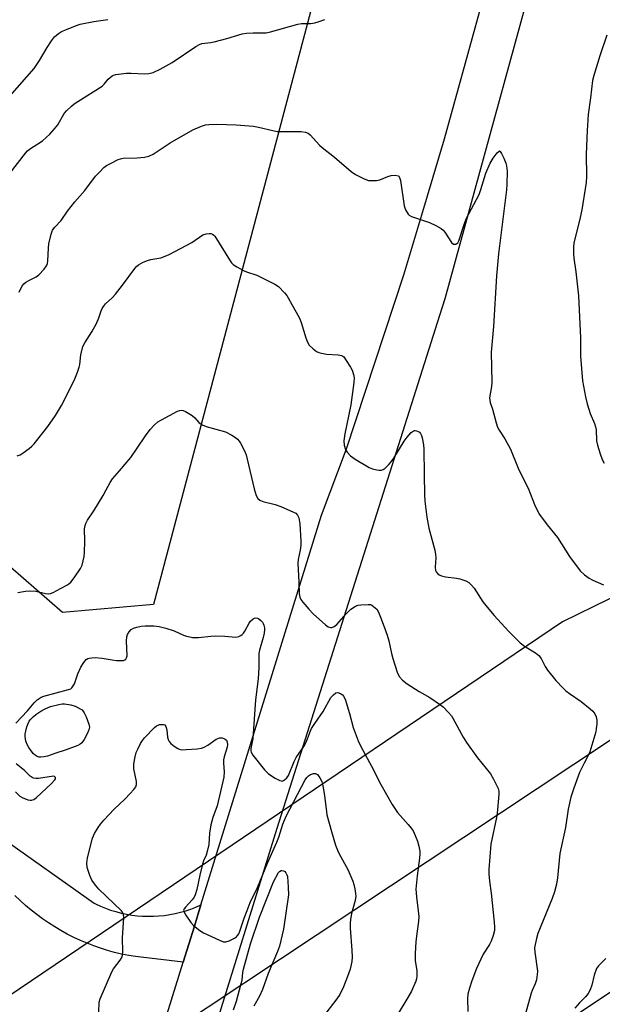
# Model space of a CAD drawing. Units: inches. Extents: x 1177771 to 1183771, y 553457 to 557457.
# Drawn here: x 1180079 to 1180272, y 554869 to 555195 of the extents above; entities that cross this region are included whole.
import ezdxf

# ---------------------------------------------------------------- set-up
doc = ezdxf.new("R2010")
doc.units = ezdxf.units.IN
doc.header["$MEASUREMENT"] = 0
for name, color, linetype in [('NTRL-Trees', 3, 'Continuous'), ('TRANS-Parking Lot', 4, 'Continuous'), ('TRANS-Road', 130, 'Continuous'), ('Undefined', 1, 'Continuous'), ('UTIL-Cross Country Transmission Line', 1, 'Continuous')]:
    doc.layers.add(name, color=color, linetype=linetype)

msp = doc.modelspace()

# ---------------------------------------------------------------- linework, layer by layer
at = {"layer": 'NTRL-Trees'}
msp.add_polyline3d([(1179556.53, 555531.17, 0), (1179900.83, 555441.79, 0), (1180166.82, 555396.08, 0), (1180177.92, 555369.85, 0), (1180178.23, 555311.05, 0), (1180186.09, 555238.36, 0), (1180123.36, 555001.51, 0), (1180093.19, 554998.91, 0), (1180037.2, 555047.65, 0), (1179981.2, 555126.46, 0), (1179904.46, 555164.83, 0), (1179778.99, 555203.2, 0)], dxfattribs=at)
at = {"layer": 'TRANS-Parking Lot'}
msp.add_polyline3d([(1180072.13, 554925.03, 0), (1180103.69, 554902.8, 0), (1180104.11, 554902.6, 0), (1180105.75, 554901.84, 0), (1180107.42, 554901.16, 0), (1180109.12, 554900.56, 0), (1180110.84, 554900.03, 0), (1180112.59, 554899.57, 0), (1180114.35, 554899.2, 0), (1180116.13, 554898.9, 0), (1180117.92, 554898.69, 0), (1180119.72, 554898.55, 0), (1180121.52, 554898.49, 0), (1180123.32, 554898.51, 0), (1180125.12, 554898.62, 0), (1180126.92, 554898.8, 0), (1180128.7, 554899.06, 0), (1180130.47, 554899.4, 0), (1180132.23, 554899.82, 0), (1180133.96, 554900.31, 0), (1180135.67, 554900.89, 0), (1180137.36, 554901.54, 0), (1180139.01, 554902.26, 0), (1180136.83, 554895.23, 0), (1180133.15, 554883.35, 0), (1180117.34, 554885.14, 0), (1180115.13, 554885.52, 0), (1180112.78, 554886, 0), (1180110.45, 554886.56, 0), (1180108.13, 554887.2, 0), (1180105.84, 554887.91, 0), (1180103.57, 554888.7, 0), (1180101.33, 554889.57, 0), (1180099.13, 554890.51, 0), (1180096.95, 554891.52, 0), (1180094.81, 554892.61, 0), (1180092.7, 554893.76, 0), (1180090.64, 554894.99, 0), (1180088.62, 554896.28, 0), (1180086.64, 554897.64, 0), (1180084.71, 554899.06, 0), (1180082.82, 554900.55, 0), (1180080.99, 554902.1, 0), (1180079.21, 554903.71, 0), (1180077.49, 554905.38, 0)], dxfattribs=at)
at = {"layer": 'TRANS-Road'}
for points in [[(1180232.2, 556114.93), (1180239.43, 555996.34), (1180242.51, 555945.97), (1180254.58, 555758.29), (1180254.83, 555754.51), (1180263.68, 555612.47), (1180264.01, 555607.15), (1180271.27, 555493.71), (1180275.05, 555433.34), (1180275.21, 555421.04), (1180275.5, 555400.74), (1180275.52, 555398.92), (1180275.87, 555374.21), (1180275.31, 555365.42), (1180275.25, 555364.51), (1180274.36, 555350.45), (1180273.59, 555338.21), (1180272.28, 555317.45), (1180257.53, 555240.5), (1180219.62, 555102.6), (1180217.87, 555097.06), (1180164.15, 554927.56), (1180141.73, 554855.44)], [(1180121.04, 554844.24), (1180133.15, 554883.35), (1180136.83, 554895.23), (1180139.01, 554902.26), (1180178.9, 555031.06), (1180187.11, 555053.03), (1180206.15, 555110.52), (1180212.11, 555130.42), (1180219.59, 555155.51), (1180233.46, 555205.86), (1180241.11, 555236.98), (1180249.27, 555271.68), (1180251.78, 555289.99), (1180255.71, 555324.39), (1180260.07, 555362.57), (1180259.34, 555386.8), (1180258.92, 555400.52), (1180257.5, 555447.34), (1180253.78, 555506.93), (1180252.94, 555520.26), (1180252.79, 555523.22), (1180249.85, 555580.5), (1180248.39, 555609), (1180241.74, 555694.75)]]:
    msp.add_lwpolyline(points, dxfattribs=at)
at = {"layer": 'Undefined'}
for points, elevation in [([(1180075.67, 555143.89), (1180080.98, 555150.78), (1180081.68, 555151.5), (1180082.34, 555152.03), (1180086.65, 555154.86), (1180088.98, 555157.01), (1180090.54, 555158.75), (1180091.64, 555160.12), (1180093.76, 555163.88), (1180094.51, 555164.74), (1180096.2, 555166.33), (1180097.08, 555167.07), (1180098.24, 555167.86), (1180106.32, 555172.88), (1180107.03, 555173.57), (1180108.34, 555175.26), (1180108.94, 555175.81), (1180109.59, 555176.28), (1180110.08, 555176.52), (1180110.91, 555176.73), (1180114.43, 555177.2), (1180115.88, 555177.25), (1180120.4, 555176.96), (1180121.8, 555177.11), (1180123.15, 555177.48), (1180125.49, 555178.48), (1180129.48, 555180.68), (1180137.3, 555186), (1180138.53, 555186.72), (1180139.32, 555187.01), (1180142.27, 555187.33), (1180143.33, 555187.52), (1180147.57, 555188.69), (1180152.62, 555190.22), (1180154.02, 555190.4), (1180156.29, 555190.56), (1180159.75, 555190.52), (1180160.61, 555190.59), (1180162.03, 555190.92), (1180171.08, 555193.43), (1180172.22, 555193.58), (1180175.36, 555193.66), (1180176.7, 555193.81), (1180177.8, 555194.13), (1180179.96, 555194.98)], 298), ([(1180075.83, 555169.6), (1180083.86, 555178.78), (1180085.62, 555181.39), (1180088.13, 555185.74), (1180089.54, 555187.88), (1180090.6, 555189.21), (1180091.94, 555190.36), (1180092.94, 555190.95), (1180094.53, 555191.68), (1180097.55, 555192.87), (1180099.04, 555193.38), (1180103.6, 555194.33), (1180108.16, 555194.92)], 296), ([(1180273.29, 555189.73), (1180270.88, 555182.94), (1180268.92, 555176.44), (1180268.49, 555174.74), (1180267.84, 555169), (1180267.07, 555163.53), (1180266.7, 555158.3), (1180266.43, 555150.44), (1180266.49, 555143.04), (1180266.38, 555141.02), (1180265, 555132.02), (1180264.44, 555129.47), (1180262.37, 555120.98), (1180262.23, 555119.83), (1180262.18, 555117.46), (1180262.29, 555116.02), (1180263, 555111.51), (1180263.85, 555103.55), (1180264.56, 555089.66), (1180264.58, 555083.61), (1180265.21, 555075.48), (1180266.14, 555070.18), (1180266.71, 555067.87), (1180267.68, 555064.75), (1180269.18, 555061.37), (1180269.53, 555060.33), (1180269.68, 555059.32), (1180269.8, 555055.62), (1180270.13, 555054.21), (1180271, 555051.42), (1180271.69, 555049.51), (1180272.38, 555048.32)], 298), ([(1180078.89, 555104.81), (1180079.8, 555106.63), (1180080.45, 555107.55), (1180081.09, 555108.07), (1180082.31, 555108.79), (1180084.5, 555109.91), (1180085.38, 555110.54), (1180087.17, 555112.38), (1180087.97, 555113.51), (1180088.22, 555114.27), (1180088.34, 555115.13), (1180088.55, 555119.32), (1180088.71, 555120.8), (1180089.44, 555123.97), (1180089.96, 555125.28), (1180090.71, 555126.3), (1180092.76, 555128.5), (1180094.82, 555131.54), (1180097.27, 555134.69), (1180100.55, 555138.39), (1180104.18, 555143.13), (1180105.52, 555144.62), (1180106.91, 555146), (1180107.79, 555146.69), (1180109.28, 555147.5), (1180111.66, 555148.64), (1180112.41, 555148.91), (1180113.23, 555149.06), (1180117.92, 555149.17), (1180120.29, 555149.42), (1180121.72, 555149.72), (1180123.15, 555150.45), (1180128.81, 555154.19), (1180136.28, 555158.51), (1180139.18, 555159.73), (1180140.52, 555160.15), (1180141.65, 555160.28), (1180144.22, 555160.34), (1180150.68, 555160.12), (1180156.36, 555159.71), (1180158.05, 555159.4), (1180162.77, 555158.2), (1180164.22, 555157.95), (1180172.14, 555157.89), (1180173.57, 555157.73), (1180174.48, 555157.33), (1180175.12, 555156.87), (1180178.24, 555153.44), (1180179.06, 555152.64), (1180183.12, 555149.47), (1180188.68, 555144.72), (1180190.13, 555143.74), (1180192.76, 555142.37), (1180193.57, 555142.01), (1180194.4, 555141.77), (1180195.56, 555141.67), (1180197.03, 555141.7), (1180198.14, 555141.94), (1180200.79, 555143.02), (1180201.87, 555143.37), (1180203.27, 555143.45), (1180204.25, 555143.24), (1180204.44, 555143.11), (1180204.71, 555142.73), (1180205, 555141.71), (1180206.2, 555133.31), (1180206.69, 555132.01), (1180207.54, 555130.62), (1180207.91, 555130.25), (1180208.64, 555129.82), (1180214.56, 555127.81), (1180216.66, 555126.81), (1180218.43, 555125.84), (1180219.11, 555125.33), (1180219.68, 555124.68), (1180221.91, 555121.22), (1180222.48, 555120.73), (1180222.87, 555120.64), (1180223.27, 555120.69), (1180223.64, 555120.86), (1180223.92, 555121.13), (1180224.27, 555121.76), (1180226.03, 555127.2), (1180226.73, 555129.02), (1180231.03, 555137.13), (1180231.6, 555138.76), (1180233.24, 555144.18), (1180234.69, 555147.4), (1180235.63, 555149.13), (1180236.94, 555150.92), (1180237.58, 555151.46), (1180237.72, 555151.48), (1180238.01, 555151.3), (1180238.4, 555150.69), (1180239.14, 555149.1), (1180239.84, 555147.45), (1180240.09, 555146.61), (1180240.23, 555144.86), (1180240.18, 555140.42), (1180240.02, 555138.65), (1180237.39, 555117.46), (1180236.71, 555110.21), (1180235.71, 555093.43), (1180235.02, 555084.92), (1180235.18, 555075.05), (1180235.08, 555073.59), (1180234.49, 555069.9), (1180234.5, 555069.1), (1180234.64, 555068.37), (1180235.42, 555066.14), (1180236.63, 555061.56), (1180237.11, 555060.2), (1180237.65, 555059.2), (1180239.55, 555056.31), (1180241.42, 555052.92), (1180243.95, 555046.59), (1180247.47, 555039.44), (1180249.34, 555034.65), (1180250.29, 555032.55), (1180250.97, 555031.3), (1180253.5, 555027.84), (1180256.9, 555023.7), (1180260.94, 555017.4), (1180264.46, 555012.7), (1180265.88, 555011.39), (1180267.42, 555010.27), (1180268.6, 555009.65), (1180272.1, 555008.03)], 300), ([(1180078.23, 555050.65), (1180079.27, 555051.07), (1180080.26, 555051.69), (1180082.16, 555053.11), (1180083.07, 555053.86), (1180083.86, 555054.65), (1180088.38, 555060.41), (1180090.87, 555063.99), (1180092.84, 555067.39), (1180097.1, 555075.66), (1180098.19, 555078.4), (1180098.76, 555080.06), (1180098.94, 555080.93), (1180099.32, 555084.13), (1180099.98, 555086.83), (1180100.61, 555088.09), (1180102.95, 555091.72), (1180104.41, 555094.48), (1180105.25, 555096.28), (1180106.02, 555098.63), (1180106.34, 555099.38), (1180106.78, 555100.06), (1180107.49, 555100.91), (1180109.65, 555102.9), (1180110.78, 555104.19), (1180113.1, 555107.16), (1180117.09, 555112.64), (1180117.69, 555113.27), (1180118.39, 555113.8), (1180119.95, 555114.69), (1180121.29, 555115.33), (1180122.38, 555115.64), (1180125.73, 555116.21), (1180127.14, 555116.67), (1180128.51, 555117.24), (1180135.96, 555121.28), (1180139.68, 555123.76), (1180140.71, 555124.12), (1180141.76, 555124.25), (1180142.23, 555124.2), (1180142.84, 555123.99), (1180143.26, 555123.7), (1180143.63, 555123.29), (1180148.42, 555115.5), (1180149.08, 555114.55), (1180149.68, 555113.93), (1180150.92, 555113.13), (1180153.28, 555111.88), (1180154.1, 555111.53), (1180157.45, 555110.4), (1180163.44, 555107.49), (1180164.61, 555106.67), (1180166.64, 555104.59), (1180167.38, 555103.7), (1180167.85, 555102.98), (1180169.03, 555100.72), (1180170.51, 555098.25), (1180171.58, 555096.17), (1180172.11, 555094.8), (1180173.67, 555089.67), (1180174.19, 555088.29), (1180174.85, 555087.33), (1180176.09, 555086.06), (1180177.24, 555085.17), (1180178.01, 555084.86), (1180178.83, 555084.64), (1180180.53, 555084.33), (1180184.39, 555084.05), (1180185.51, 555083.84), (1180185.9, 555083.65), (1180186.24, 555083.38), (1180187.08, 555082.26), (1180188.45, 555080), (1180188.98, 555078.97), (1180189.46, 555077.57), (1180189.64, 555076.44), (1180189.55, 555074.9), (1180188.55, 555067.54), (1180186.58, 555057.98), (1180186.22, 555055.69), (1180186.35, 555054.23), (1180186.78, 555052.83), (1180187.36, 555051.92), (1180188.46, 555050.69), (1180190.03, 555049.55), (1180194.62, 555046.86), (1180195.71, 555046.45), (1180197.12, 555046.08), (1180197.96, 555045.93), (1180198.75, 555045.97), (1180199.23, 555046.17), (1180199.9, 555046.65), (1180201.17, 555047.83), (1180201.95, 555048.69), (1180202.77, 555049.91), (1180206.16, 555055.59), (1180207.22, 555056.92), (1180208.58, 555058.4), (1180209.2, 555058.9), (1180209.64, 555059.08), (1180209.87, 555059.1), (1180210.34, 555059), (1180210.82, 555058.79), (1180211.26, 555058.5), (1180211.62, 555058.14), (1180211.97, 555057.43), (1180212.18, 555056.62), (1180212.58, 555054.37), (1180212.74, 555052.95), (1180212.78, 555044.48), (1180212.95, 555037.76), (1180213.1, 555035.71), (1180213.76, 555030.44), (1180214.38, 555026.8), (1180216.32, 555019.51), (1180216.62, 555018.11), (1180216.67, 555016.98), (1180216.46, 555013.85), (1180216.61, 555012.8), (1180216.84, 555012.33), (1180217.35, 555011.72), (1180217.77, 555011.41), (1180218.52, 555011.07), (1180219.9, 555010.69), (1180223.49, 555010.26), (1180224.66, 555010.04), (1180226.59, 555009.38), (1180227.58, 555008.82), (1180228.41, 555008.07), (1180229.34, 555007), (1180232.22, 555002.44), (1180234.19, 555000)], 302), ([(1180078.49, 555005.57), (1180081.03, 555005.95), (1180082.45, 555006.05), (1180084.45, 555005.99), (1180087.61, 555005.16), (1180088.44, 555005.08), (1180089.25, 555005.15), (1180090.18, 555005.5), (1180092.58, 555006.88), (1180094.63, 555007.94), (1180095.35, 555008.39), (1180095.98, 555008.96), (1180097.04, 555010.34), (1180099.19, 555013.47), (1180099.68, 555014.53), (1180100.08, 555015.94), (1180100.37, 555017.38), (1180100.48, 555018.8), (1180100.56, 555022.51), (1180100.53, 555026.54), (1180100.68, 555027.62), (1180100.88, 555028.34), (1180101.47, 555029.46), (1180103.6, 555032.55), (1180106.65, 555037.63), (1180107.68, 555039.42), (1180108.95, 555041.93), (1180109.8, 555043.09), (1180112.03, 555045.76), (1180115.87, 555050.1), (1180117.88, 555053.25), (1180120.68, 555057.37), (1180122.26, 555059.38), (1180123.55, 555060.82), (1180124.76, 555061.9), (1180126.01, 555062.66), (1180131.25, 555065.43), (1180132.04, 555065.73), (1180132.56, 555065.81), (1180133.08, 555065.71), (1180133.86, 555065.38), (1180136.15, 555064), (1180137.02, 555063.26), (1180138.29, 555061.75), (1180139.45, 555060.97), (1180140.78, 555060.45), (1180147.18, 555058.59), (1180149.2, 555057.52), (1180150.4, 555056.75), (1180151.06, 555056.23), (1180151.6, 555055.6), (1180152.05, 555054.88), (1180153.37, 555052.32), (1180153.94, 555051.01), (1180154.33, 555049.65), (1180156.56, 555039.85), (1180157.28, 555037.62), (1180157.81, 555036.63), (1180158.43, 555036.1), (1180159.45, 555035.6), (1180163.52, 555034.62), (1180165.47, 555033.9), (1180169.6, 555032.13), (1180170.35, 555031.7), (1180170.93, 555031.13), (1180171.37, 555030.16), (1180171.74, 555028.25), (1180172.02, 555022.52), (1180172.01, 555021.13), (1180171.86, 555019.52), (1180171.17, 555016.44), (1180171.04, 555015.26), (1180171.41, 555008.89), (1180171.48, 555005.06), (1180171.68, 555004.02), (1180172.04, 555003.26), (1180172.72, 555002.31), (1180174.64, 555000)], 304), ([(1180174.64, 555000), (1180176.14, 554998.49), (1180180.19, 554994.79), (1180181.1, 554994.13), (1180181.82, 554993.93), (1180182.32, 554993.99), (1180183.06, 554994.27), (1180183.97, 554994.9), (1180187.08, 554998.42), (1180188.63, 555000)], 304), ([(1180188.63, 555000), (1180190.16, 555000.98), (1180190.96, 555001.36), (1180191.87, 555001.48), (1180194.31, 555001.56), (1180195.03, 555001.51), (1180195.51, 555001.33), (1180197.2, 555000)], 304), ([(1180197.2, 555000), (1180197.69, 554999.06), (1180198.39, 554997.4), (1180199.63, 554994.2), (1180200.57, 554991.47), (1180201.15, 554989.55), (1180202.02, 554985.41), (1180202.44, 554983.73), (1180203.9, 554979.23), (1180204.24, 554978.41), (1180204.67, 554977.65), (1180205.61, 554976.56), (1180207.2, 554975.29), (1180211.19, 554972.85), (1180214.75, 554970.82), (1180217.95, 554968.66), (1180219.1, 554967.74), (1180220.89, 554965.83), (1180221.82, 554964.71), (1180222.31, 554963.98), (1180225.71, 554957.68), (1180226.78, 554955.9), (1180230.5, 554950.84), (1180234.82, 554945.57), (1180235.79, 554943.81), (1180237.28, 554940.7), (1180237.52, 554939.89), (1180237.57, 554938.75), (1180236.97, 554932.56), (1180236.76, 554931.13), (1180234.92, 554922.28), (1180234.22, 554913.93), (1180234.25, 554912.47), (1180234.43, 554910.15), (1180235, 554906.18), (1180236, 554896.58), (1180236.12, 554894.9), (1180236.09, 554893.78), (1180235.69, 554892.11), (1180234.99, 554890.22), (1180234.41, 554889.2), (1180232.34, 554885.99), (1180230.13, 554881.26), (1180228.55, 554877.17), (1180227.78, 554874.71), (1180227.31, 554872.78), (1180227.19, 554871.35), (1180227.22, 554867.03)], 304), ([(1180234.19, 555000), (1180235.96, 554997.9), (1180240.68, 554992.73), (1180244.63, 554988.84), (1180245.99, 554987.75), (1180249.7, 554985.53), (1180250.79, 554984.7), (1180251.53, 554983.68), (1180252.8, 554981.11), (1180253.61, 554979.88), (1180256.41, 554976.4), (1180258.84, 554973.86), (1180259.7, 554973.07), (1180260.85, 554972.18), (1180264.7, 554969.49), (1180267.75, 554967.09), (1180268.63, 554966.3), (1180269.29, 554965.41), (1180269.74, 554964.42), (1180269.9, 554963.35), (1180269.88, 554961.95), (1180269.76, 554960.55), (1180269.56, 554959.44), (1180267.63, 554952.89), (1180267.19, 554951.83), (1180265.7, 554949.12), (1180264.24, 554946.06), (1180262.31, 554940.86), (1180261.36, 554937.83), (1180260.47, 554933.9), (1180259.56, 554927.8), (1180257.68, 554919.28), (1180256.94, 554911.21), (1180256.64, 554909.15), (1180255.9, 554906.58), (1180255.14, 554904.33), (1180250.45, 554892.76), (1180249.95, 554891.11), (1180249.5, 554889.17), (1180249.37, 554888.06), (1180249.44, 554886.66), (1180250.3, 554880.32), (1180250.25, 554879.19), (1180249.97, 554877.52), (1180249.59, 554876.18), (1180248.6, 554874), (1180248.23, 554873.02), (1180245.72, 554863.95)], 302), ([(1180149.75, 554867.54), (1180150.79, 554870.45), (1180152.35, 554876.22), (1180152.59, 554877.36), (1180152.87, 554879.89), (1180153.08, 554880.99), (1180155.44, 554889.38), (1180158.33, 554898.21), (1180162.97, 554909.89), (1180164.6, 554913), (1180164.96, 554913.3), (1180165.49, 554913.57), (1180165.78, 554913.63), (1180166.3, 554913.55), (1180166.74, 554913.26), (1180167.06, 554912.87), (1180167.44, 554912.2), (1180167.59, 554911.66), (1180167.89, 554908.16), (1180167.97, 554905.53), (1180166.26, 554894.26), (1180164.93, 554888.61), (1180164.32, 554886.89), (1180161.25, 554879.58), (1180159.36, 554874.3), (1180158.35, 554872.07), (1180156.53, 554868.74)], 310), ([(1180272.93, 554884.51), (1180270.47, 554882.13), (1180269.83, 554881.19), (1180269.04, 554879), (1180268.32, 554875.74), (1180267.69, 554874.17), (1180267.05, 554872.93), (1180266.21, 554871.83), (1180264.25, 554869.86), (1180262.65, 554868.09)], 300)]:
    msp.add_lwpolyline(points, dxfattribs=dict(at, elevation=elevation))
at = {"layer": 'Undefined', "elevation": 308}
msp.add_lwpolyline([(1180086.05, 554951.04), (1180085.51, 554951.08), (1180084.84, 554951.32), (1180084.23, 554951.71), (1180083.68, 554952.21), (1180082.85, 554953.2), (1180082.1, 554954.28), (1180081.53, 554955.3), (1180081.1, 554956.35), (1180080.87, 554957.93), (1180080.92, 554958.78), (1180081.09, 554959.65), (1180081.44, 554961.1), (1180081.82, 554962.22), (1180082.22, 554962.98), (1180082.71, 554963.65), (1180083.49, 554964.45), (1180084.39, 554965.15), (1180086.05, 554966.27), (1180087.51, 554967.12), (1180089.3, 554967.84), (1180091.97, 554968.53), (1180093.06, 554968.69), (1180093.83, 554968.71), (1180095.98, 554968.41), (1180097.36, 554967.91), (1180099.68, 554966.75), (1180100.38, 554965.79), (1180101.03, 554964.47), (1180101.95, 554962.04), (1180102.12, 554960.97), (1180101.93, 554960.16), (1180101.33, 554958.81), (1180100.35, 554956.95), (1180099.64, 554955.85), (1180099.06, 554955.34), (1180098.3, 554954.94), (1180094.47, 554953.49), (1180090.71, 554952.35), (1180088.27, 554951.44), (1180087.16, 554951.17)], close=True, dxfattribs=at)
at = {"layer": 'Undefined'}
for points in [[(1180077.77, 554962.28, 306), (1180081.65, 554966.37, 306), (1180083.86, 554969.03, 306), (1180084.86, 554970.01, 306), (1180085.51, 554970.53, 306), (1180086.17, 554970.93, 306), (1180087.08, 554971.3, 306), (1180095.19, 554973.43, 306), (1180095.93, 554973.72, 306), (1180096.33, 554974.04, 306), (1180096.8, 554974.66, 306), (1180097.14, 554975.32, 306), (1180098.34, 554978.63, 306), (1180099.33, 554980.83, 306), (1180100.25, 554982.37, 306), (1180101.1, 554983.38, 306), (1180101.63, 554983.73, 306), (1180102.07, 554983.87, 306), (1180102.89, 554983.97, 306), (1180104.04, 554983.99, 306), (1180106.33, 554983.86, 306), (1180109.67, 554983.23, 306), (1180111.13, 554983.06, 306), (1180112.88, 554983.02, 306), (1180113.42, 554983.1, 306), (1180113.86, 554983.28, 306), (1180114.19, 554983.54, 306), (1180114.43, 554983.88, 306), (1180114.61, 554984.63, 306), (1180114.42, 554989.52, 306), (1180114.53, 554990.89, 306), (1180114.73, 554991.66, 306), (1180115.23, 554992.54, 306), (1180115.92, 554993.28, 306), (1180116.72, 554993.75, 306), (1180117.79, 554994.08, 306), (1180119.18, 554994.36, 306), (1180120.6, 554994.47, 306), (1180123.45, 554994.47, 306), (1180125.18, 554994.28, 306), (1180127.43, 554993.7, 306), (1180130.2, 554992.83, 306), (1180133.22, 554991.47, 306), (1180134.27, 554991.1, 306), (1180135.33, 554990.82, 306), (1180136.18, 554990.7, 306), (1180138.22, 554990.68, 306), (1180142.32, 554991.13, 306), (1180143.77, 554991.21, 306), (1180146.92, 554991.1, 306), (1180150.5, 554990.75, 306), (1180151.53, 554990.97, 306), (1180152.25, 554991.31, 306), (1180152.68, 554991.61, 306), (1180153.06, 554992.03, 306), (1180153.55, 554992.74, 306), (1180154.96, 554995.37, 306), (1180155.43, 554996.1, 306), (1180156.26, 554996.8, 306), (1180156.72, 554997.03, 306), (1180157.2, 554997.12, 306), (1180157.66, 554997.02, 306), (1180158.12, 554996.79, 306), (1180158.77, 554996.32, 306), (1180159.34, 554995.75, 306), (1180159.63, 554995.28, 306), (1180159.82, 554994.75, 306), (1180159.98, 554993.89, 306), (1180160, 554993.3, 306), (1180159.88, 554992.11, 306), (1180159.62, 554990.63, 306), (1180158.37, 554986.45, 306), (1180158.14, 554985.31, 306), (1180158.11, 554980.78, 306), (1180157.94, 554976.96, 306), (1180157.03, 554970.01, 306), (1180156.14, 554957.3, 306), (1180155.48, 554954, 306), (1180155.48, 554953.2, 306), (1180155.59, 554952.69, 306), (1180156.13, 554951.7, 306), (1180160.07, 554946.86, 306), (1180161.31, 554945.61, 306), (1180163.56, 554944.16, 306), (1180165.1, 554943.34, 306), (1180165.84, 554943.2, 306), (1180166.27, 554943.33, 306), (1180166.68, 554943.58, 306), (1180167.42, 554944.29, 306), (1180167.93, 554945.08, 306), (1180169.86, 554949.66, 306), (1180170.55, 554951.03, 306), (1180173, 554954.66, 306), (1180173.56, 554955.61, 306), (1180174.23, 554957.12, 306), (1180175.2, 554959.8, 306), (1180175.58, 554960.56, 306), (1180176.64, 554962.24, 306), (1180179.38, 554966.23, 306), (1180182.01, 554970.81, 306), (1180182.8, 554971.75, 306), (1180183.61, 554972.33, 306), (1180184.27, 554972.45, 306), (1180185.19, 554972.11, 306), (1180185.84, 554971.67, 306), (1180186.2, 554971.29, 306), (1180186.71, 554970.3, 306), (1180188.15, 554965.55, 306), (1180189.36, 554960.9, 306), (1180191.02, 554956.54, 306), (1180191.85, 554954.66, 306), (1180195.39, 554948.11, 306), (1180198.55, 554942.03, 306), (1180202.25, 554935.4, 306), (1180204.03, 554932.77, 306), (1180207.53, 554928.88, 306), (1180208.55, 554927.61, 306), (1180209.15, 554926.71, 306), (1180209.88, 554925.2, 306), (1180210.6, 554923.37, 306), (1180211.05, 554921.7, 306), (1180211.38, 554920.02, 306), (1180211.42, 554919.14, 306), (1180211.33, 554917.67, 306), (1180210.51, 554911.85, 306), (1180210.07, 554907.48, 306), (1180210.24, 554904.89, 306), (1180211.07, 554898.47, 306), (1180210.98, 554896.8, 306), (1180210.47, 554893.6, 306), (1180210.07, 554890.16, 306), (1180209.85, 554886.1, 306), (1180209.86, 554883.79, 306), (1180210.37, 554880.52, 306), (1180210.44, 554878.64, 306), (1180210.31, 554877.84, 306), (1180210.04, 554877, 306), (1180208.62, 554873.75, 306), (1180207.43, 554871.6, 306), (1180203.91, 554865.84, 306)], [(1180105.23, 554866.75, 308), (1180105.39, 554870.12, 308), (1180105.68, 554871.22, 308), (1180109.5, 554880.12, 308), (1180110.09, 554881.09, 308), (1180112.29, 554883.97, 308), (1180112.8, 554884.9, 308), (1180113.07, 554885.64, 308), (1180113.18, 554886.75, 308), (1180113.07, 554891.39, 308), (1180113.51, 554897.97, 308), (1180113.36, 554899.09, 308), (1180113.03, 554899.82, 308), (1180112.69, 554900.28, 308), (1180105.23, 554907.43, 308), (1180104.1, 554908.75, 308), (1180102.93, 554910.4, 308), (1180102.21, 554911.93, 308), (1180101.37, 554914.64, 308), (1180101.23, 554916.04, 308), (1180101.48, 554917.76, 308), (1180103.11, 554924.33, 308), (1180103.82, 554925.9, 308), (1180104.99, 554927.87, 308), (1180105.81, 554928.96, 308), (1180106.93, 554930.25, 308), (1180110.36, 554933.85, 308), (1180113.85, 554937.25, 308), (1180115.65, 554939.12, 308), (1180116.82, 554940.39, 308), (1180117.43, 554941.31, 308), (1180117.66, 554942.04, 308), (1180117.7, 554943.1, 308), (1180116.86, 554947.18, 308), (1180116.77, 554948.05, 308), (1180116.82, 554948.92, 308), (1180117.25, 554951.22, 308), (1180117.63, 554952.63, 308), (1180118.1, 554953.73, 308), (1180119.06, 554955.6, 308), (1180119.68, 554956.62, 308), (1180120.37, 554957.48, 308), (1180123.65, 554960.91, 308), (1180124.32, 554961.42, 308), (1180124.81, 554961.67, 308), (1180125.33, 554961.84, 308), (1180126.11, 554961.94, 308), (1180126.6, 554961.91, 308), (1180127.01, 554961.75, 308), (1180127.43, 554961.18, 308), (1180127.71, 554960.11, 308), (1180127.92, 554957.74, 308), (1180128.13, 554956.97, 308), (1180128.45, 554956.26, 308), (1180129, 554955.65, 308), (1180130.15, 554954.77, 308), (1180131.36, 554953.99, 308), (1180132.13, 554953.66, 308), (1180132.98, 554953.55, 308), (1180134.17, 554953.58, 308), (1180137.78, 554953.83, 308), (1180139.23, 554954.07, 308), (1180140.03, 554954.39, 308), (1180141.3, 554955.1, 308), (1180144.06, 554957.04, 308), (1180145.28, 554957.44, 308), (1180146.05, 554957.44, 308), (1180146.57, 554957.3, 308), (1180147.05, 554957.07, 308), (1180147.42, 554956.74, 308), (1180147.71, 554956.07, 308), (1180147.75, 554955.27, 308), (1180147.63, 554954.42, 308), (1180146.7, 554951.23, 308), (1180146.48, 554950.17, 308), (1180146.46, 554949.07, 308), (1180146.67, 554946.21, 308), (1180146.52, 554944.47, 308), (1180144.33, 554935.05, 308), (1180142.94, 554931.19, 308), (1180142.3, 554928.77, 308), (1180141.87, 554925.94, 308), (1180141.61, 554922.27, 308), (1180141.18, 554920.32, 308), (1180140.69, 554918.68, 308), (1180139.88, 554916.8, 308), (1180139.54, 554915.76, 308), (1180138.65, 554912.09, 308), (1180137.63, 554907.29, 308), (1180137.12, 554905.63, 308), (1180136.76, 554904.85, 308), (1180136.14, 554903.9, 308), (1180133.85, 554901.55, 308), (1180133.42, 554900.96, 308), (1180133.28, 554900.55, 308), (1180133.43, 554899.85, 308), (1180133.97, 554898.89, 308), (1180135.61, 554896.48, 308), (1180136.58, 554895.43, 308), (1180138.65, 554893.81, 308), (1180139.89, 554893.03, 308), (1180145.18, 554890.57, 308), (1180146.51, 554890.08, 308), (1180147.29, 554890.04, 308), (1180148.31, 554890.37, 308), (1180150.06, 554891.27, 308), (1180150.74, 554891.74, 308), (1180151.1, 554892.11, 308), (1180151.51, 554892.74, 308), (1180151.86, 554893.55, 308), (1180153.26, 554897.91, 308), (1180154.31, 554900.43, 308), (1180155.28, 554903.02, 308), (1180157.71, 554908.02, 308), (1180161.06, 554916.08, 308), (1180164.1, 554923, 308), (1180164.72, 554924.68, 308), (1180166.05, 554928.98, 308), (1180167.14, 554931.64, 308), (1180173.43, 554943.57, 308), (1180174.03, 554944.39, 308), (1180174.58, 554944.94, 308), (1180175.29, 554945.38, 308), (1180176.24, 554945.68, 308), (1180176.93, 554945.69, 308), (1180177.53, 554945.37, 308), (1180178.34, 554944.29, 308), (1180178.98, 554943.02, 308), (1180179.32, 554941.7, 308), (1180179.9, 554938.32, 308), (1180180.38, 554933.96, 308), (1180180.68, 554932.03, 308), (1180182.2, 554926.48, 308), (1180183.56, 554921.95, 308), (1180184.12, 554920.39, 308), (1180184.73, 554919.12, 308), (1180187.56, 554913.94, 308), (1180189.23, 554910.09, 308), (1180189.59, 554908.96, 308), (1180189.91, 554907.52, 308), (1180190.16, 554906.07, 308), (1180190.21, 554905.19, 308), (1180190.02, 554903.73, 308), (1180189.2, 554900.99, 308), (1180188.93, 554899.84, 308), (1180188.49, 554897.52, 308), (1180188.31, 554896.06, 308), (1180188.35, 554894.6, 308), (1180188.96, 554887.3, 308), (1180189.03, 554884.95, 308), (1180188.92, 554883.51, 308), (1180188.35, 554881, 308), (1180187.51, 554878.56, 308), (1180186.2, 554875.12, 308), (1180184.92, 554872.66, 308), (1180183.96, 554871.21, 308), (1180179.24, 554865.08, 308)], [(1180077.66, 554939.63, 306), (1180079.12, 554938.23, 306), (1180079.84, 554937.76, 306), (1180081.7, 554937, 306), (1180082.5, 554936.84, 306), (1180083.01, 554936.87, 306), (1180083.71, 554937.14, 306), (1180084.62, 554937.8, 306), (1180089.47, 554942.27, 306), (1180090.64, 554943.55, 306), (1180090.86, 554943.98, 306), (1180090.89, 554944.36, 306), (1180090.73, 554944.64, 306), (1180090.59, 554944.73, 306), (1180090.2, 554944.8, 306), (1180085.25, 554944.08, 306), (1180084.41, 554944.04, 306), (1180083.62, 554944.14, 306), (1180083.16, 554944.35, 306), (1180082.51, 554944.81, 306), (1180080.6, 554946.65, 306), (1180077.85, 554948.88, 306)]]:
    msp.add_polyline3d(points, dxfattribs=at)
at = {"layer": 'UTIL-Cross Country Transmission Line'}
for points in [[(1182110.04, 557457.03), (1182090.51, 557324), (1182087.46, 557302.98), (1181926.5, 556114.65), (1181904.3, 556078.59), (1181201.38, 555620.53), (1181189.23, 555612.21), (1180289.27, 555010.86), (1180258.58, 554995.8), (1179458.33, 554455.16), (1179438.75, 554440.15), (1178393.21, 553744.95), (1178381.2, 553733.43), (1178174.74, 553457.7)], [(1178218.11, 553457.69), (1178403.23, 553710.37), (1178414.29, 553721.72), (1179455.64, 554413.11), (1179475.01, 554426.62), (1180286.54, 554964.86), (1180307.23, 554978.53), (1181207, 555579.89), (1181220.29, 555588.57), (1181939.95, 556060.35), (1181958.42, 556092.51), (1181963.88, 556114.18), (1182007.62, 556428.82), (1182131.89, 557322.65), (1182151.09, 557457.02)], [(1178300.15, 553457.68), (1178444.66, 553649.98), (1178468.53, 553677.37), (1179492.53, 554350.8), (1179515.87, 554365.39), (1180151.41, 554795.09), (1180181.64, 554811.66), (1181245.71, 555520.38), (1181265.61, 555531.24), (1182004.79, 556020.29), (1182029.64, 556050.49), (1182119.96, 556733.52), (1182155.27, 557000.62), (1182161.36, 557030.41), (1182194.75, 557293.98), (1182216.62, 557457.02)]]:
    msp.add_lwpolyline(points, dxfattribs=at)

doc.saveas('drawing.dxf')
